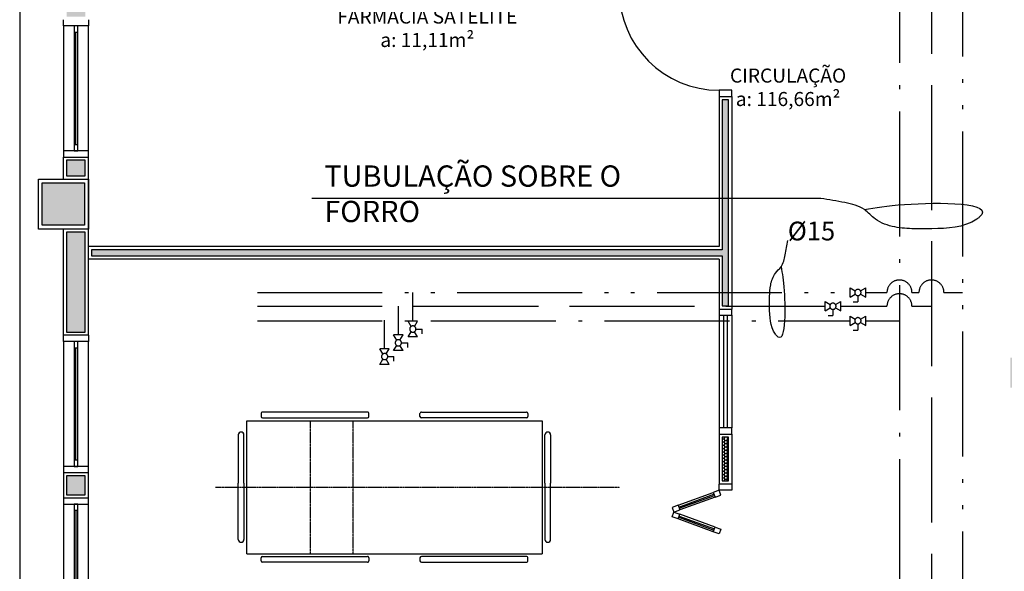
# Model space of a CAD drawing. Units: inches. Extents: x 1674 to 28032, y 1748 to 8457.
# Drawn here: x 2481 to 3269, y 5511 to 5952 of the extents above; entities that cross this region are included whole.
import ezdxf

# ---------------------------------------------------------------- set-up
doc = ezdxf.new("R2010")
doc.units = ezdxf.units.IN
doc.header["$MEASUREMENT"] = 0
for name, pattern in [('ACAD_ISO_AR_COMPRIMIDO_X100', [139, 100, -18, 3, -18]), ('ACAD_ISO_OXIGÊNIO_X100', [125, 100, -25]), ('ACAD_ISO_VÁCUO_X100', [160, 100, -18, 3, -18, 3, -18]), ('HIDDEN', [0.375, 0.25, -0.125])]:
    doc.linetypes.add(name, pattern=pattern)
for name, color, linetype in [('02', 2, 'Continuous'), ('250', 250, 'Continuous'), ('30', 30, 'Continuous'), ('AR_COMPR40', 7, 'ACAD_ISO_AR_COMPRIMIDO_X100'), ('AR_COMPR_MED', 7, 'ACAD_ISO_AR_COMPRIMIDO_X100'), ('Detalhes', 1, 'Continuous'), ('LINVISTA', 13, 'Continuous'), ('MOBILIARIO', 13, 'Continuous'), ('OXIDO_NITROSO', 5, 'Continuous'), ('OXIGENIO', 6, 'ACAD_ISO_OXIGÊNIO_X100'), ('PAREDE', 6, 'Continuous'), ('parede gesso', 135, 'Continuous'), ('PILAR', 6, 'Continuous'), ('pilar 250', 250, 'Continuous'), ('UNIDADE', 4, 'Continuous'), ('VACUO', 4, 'ACAD_ISO_VÁCUO_X100'), ('vidro', 156, 'Continuous'), ('VISTA', 1, 'Continuous')]:
    doc.layers.add(name, color=color, linetype=linetype)
doc.styles.add('ARIAL1', font='arial.ttf')
doc.styles.add('REGUA60', font='ARIALN.TTF')

# ---------------------------------------------------------------- blocks, each defined once
blk = doc.blocks.new('janela')
at = {"layer": '02', "color": 253}
for points in [[(59379.55, 8312.27), (59384.55, 8312.27), (59384.55, 8332.27), (59379.55, 8332.27)], [(59489.55, 8312.27), (59484.55, 8312.27), (59484.55, 8332.27), (59489.55, 8332.27)]]:
    blk.add_lwpolyline(points, dxfattribs=at)
for points in [[(59384.55, 8323.77), (59384.55, 8320.77), (59389.55, 8320.77), (59389.55, 8323.77)], [(59479.55, 8323.77), (59479.55, 8320.77), (59484.55, 8320.77), (59484.55, 8323.77)]]:
    blk.add_lwpolyline(points, close=True, dxfattribs=at)
at = {"layer": 'MOBILIARIO', "color": 253}
for p, q in [((59484.55, 8332.27), (59384.55, 8332.27)), ((59384.55, 8312.27), (59484.55, 8312.27))]:
    blk.add_line(p, q, dxfattribs=at)
at = {"layer": 'VISTA', "color": 253}
for p, q in [((59479.55, 8323.77), (59389.55, 8323.77)), ((59389.55, 8322.27), (59479.55, 8322.27)), ((59389.55, 8320.77), (59479.55, 8320.77))]:
    blk.add_line(p, q, dxfattribs=at)
blk = doc.blocks.new('A$C775C0CE8')
at = {"layer": '02', "color": 253}
for p, q in [((0, 31.12), (1.37, 34.88)), ((1.37, 34.88), (6.07, 33.17)), ((6.07, 33.17), (4.7, 29.41)), ((4.7, 29.41), (0, 31.12)), ((34.26, 22.91), (32.89, 19.15)), ((37.59, 17.44), (32.89, 19.15)), ((37.59, 17.44), (32.89, 15.73)), ((34.26, 22.91), (38.96, 21.2)), ((38.96, 21.2), (37.59, 17.44)), ((38.96, 13.68), (37.59, 17.44)), ((34.26, 11.97), (32.89, 15.73)), ((34.26, 11.97), (38.96, 13.68)), ((4.7, 5.47), (0, 3.76)), ((0, 3.76), (1.37, 0)), ((1.37, 0), (6.07, 1.71)), ((6.07, 1.71), (4.7, 5.47))]:
    blk.add_line(p, q, dxfattribs=at)
at = {"layer": 'LINVISTA', "color": 253}
for p, q in [((34.26, 22.91), (6.07, 33.17)), ((4.7, 29.41), (32.89, 19.15)), ((4.7, 5.47), (32.89, 15.73)), ((6.07, 1.71), (34.26, 11.97))]:
    blk.add_line(p, q, dxfattribs=at)
at = {"layer": 'vidro', "color": 253}
for p, q in [((33.74, 21.5), (5.55, 31.76)), ((33.4, 20.56), (5.21, 30.82)), ((33.4, 14.32), (5.21, 4.06)), ((33.74, 13.38), (5.55, 3.12))]:
    blk.add_line(p, q, dxfattribs=at)
blk = doc.blocks.new('A$C72ED7CA7')
at = {"layer": '250', "color": 253, "linetype": 'HIDDEN'}
for p, q in [((60, 323.65), (60, 0)), ((6.82, 247.67), (113.18, 247.67)), ((6.82, 213.58), (113.18, 213.58))]:
    blk.add_line(p, q, dxfattribs=at)
at = {"layer": 'LINVISTA', "color": 253}
for p, q in [((15.91, 303.19), (15.91, 303.19)), ((18.18, 305.47), (63.18, 305.47)), ((63.18, 300.92), (18.18, 300.92)), ((101.82, 305.47), (63.18, 305.47)), ((63.18, 300.92), (101.82, 300.92)), ((104.09, 303.19), (104.09, 303.19)), ((6.82, 298.65), (113.18, 298.65)), ((6.82, 298.65), (6.82, 62.28)), ((113.18, 298.65), (113.18, 62.28)), ((0, 202.06), (0, 286.15)), ((1.14, 287.28), (3.41, 287.28)), ((4.55, 286.15), (4.55, 202.06)), ((115.45, 286.15), (115.45, 202.06)), ((118.86, 287.28), (116.59, 287.28)), ((120, 202.06), (120, 286.15)), ((3.41, 200.92), (1.14, 200.92)), ((116.59, 200.92), (118.86, 200.92)), ((0, 158.87), (0, 74.78)), ((3.41, 160.01), (1.14, 160.01)), ((4.55, 74.78), (4.55, 158.87)), ((115.45, 74.78), (115.45, 158.87)), ((116.59, 160.01), (118.86, 160.01)), ((120, 158.87), (120, 74.78)), ((1.14, 73.65), (3.41, 73.65)), ((118.86, 73.65), (116.59, 73.65)), ((113.18, 62.28), (6.82, 62.28)), ((15.91, 57.74), (15.91, 57.74)), ((63.18, 60.01), (18.18, 60.01)), ((18.18, 55.47), (63.18, 55.47)), ((63.18, 60.01), (101.82, 60.01)), ((101.82, 55.47), (63.18, 55.47)), ((104.09, 57.74), (104.09, 57.74))]:
    blk.add_line(p, q, dxfattribs=at)
for centre, major_axis, start_param, end_param in [((18.18, 303.19), (1.61, 1.61), 0.785398, 2.356194), ((18.18, 303.19), (1.61, 1.61), 2.356194, 3.926991), ((101.82, 303.19), (-1.61, -1.61), 2.356194, 3.926991), ((101.82, 303.19), (-1.61, 1.61), 2.356194, 3.926991), ((1.14, 286.15), (-0.804, 0.804), -0.785398, 0.785398), ((3.41, 286.15), (-0.804, 0.804), 3.926991, 5.497787), ((116.59, 286.15), (-0.804, 0.804), 5.497787, 7.068583), ((118.86, 286.15), (-0.804, -0.804), 2.356194, 3.926991), ((1.14, 202.06), (0.804, 0.804), 2.356194, 3.926991), ((3.41, 202.06), (-0.804, 0.804), 2.356194, 3.926991), ((116.59, 202.06), (-0.804, -0.804), -0.785398, 0.785398), ((118.86, 202.06), (-0.804, 0.804), 2.356194, 3.926991), ((1.14, 158.87), (0.804, 0.804), 0.785398, 2.356194), ((3.41, 158.87), (-0.804, 0.804), 3.926991, 5.497787), ((116.59, 158.87), (-0.804, -0.804), 3.926991, 5.497787), ((118.86, 158.87), (-0.804, -0.804), 2.356194, 3.926991), ((1.14, 74.78), (0.804, 0.804), 2.356194, 3.926991), ((3.41, 74.78), (-0.804, 0.804), 2.356194, 3.926991), ((116.59, 74.78), (-0.804, -0.804), -0.785398, 0.785398), ((118.86, 74.78), (-0.804, 0.804), 2.356194, 3.926991), ((18.18, 57.74), (-1.61, 1.61), -0.785398, 0.785398), ((18.18, 57.74), (-1.61, 1.61), 0.785398, 2.356194), ((101.82, 57.74), (-1.61, -1.61), 2.356194, 3.926991), ((101.82, 57.74), (-1.61, 1.61), 2.356194, 3.926991)]:
    blk.add_ellipse(centre, major_axis=major_axis, ratio=1, start_param=start_param, end_param=end_param, dxfattribs=at)
blk = doc.blocks.new('REGISTRO')
at = {"color": 3}
for p, q in [((-12.5, 7.5), (-12.5, -7.5)), ((-12.5, 7.5), (-4.3, 2.6)), ((-7.5, 15), (0, 15)), ((0, 5), (0, 15)), ((4.3, 2.6), (12.5, 7.5)), ((12.5, 7.5), (12.5, -7.5)), ((-12.5, -7.5), (-4.3, -2.6)), ((4.3, -2.6), (12.5, -7.5))]:
    blk.add_line(p, q, dxfattribs=at)
blk.add_circle((0, 0), 5, dxfattribs=at)

msp = doc.modelspace()

# ---------------------------------------------------------------- hatches: boundary and pattern name
at = {"layer": '30'}
h = msp.add_hatch(color=253, dxfattribs=at)
h.paths.add_polyline_path([(6274.36, 4877.26), (6264.36, 4877.26), (6264.36, 4842.26), (6189.36, 4842.26), (6189.36, 4832.26), (6274.36, 4832.26)])
h.paths.add_polyline_path([(6469.36, 3582.26), (6459.36, 3582.26), (6459.36, 3504.4), (6434.36, 3504.4), (6434.36, 3494.4), (6469.36, 3494.4)])
h.paths.add_polyline_path([(8284.36, 4877.26), (8299.36, 4877.26), (8299.36, 4887.26), (8274.36, 4887.26), (8274.36, 4792.26), (8299.36, 4792.26), (8299.36, 4802.26), (8284.36, 4802.26)])
h.paths.add_polyline_path([(5399.36, 5652.26), (5389.36, 5652.26), (5389.36, 5637.26), (5314.36, 5637.26), (5314.36, 5652.26), (5304.36, 5652.26), (5304.36, 5627.26), (5399.36, 5627.26)])
h.paths.add_polyline_path([(2563.37, 6088.26), (2538.37, 6088.26), (2538.37, 6078.26), (2553.37, 6078.26), (2553.37, 6003.26), (2538.37, 6003.26), (2538.37, 5993.26), (2563.37, 5993.26)])
h.paths.add_polyline_path([(3892.36, 8197.26), (3877.36, 8197.26), (3877.36, 8272.26), (3874.86, 8272.26), (3867.36, 8272.26), (3867.36, 8187.26), (3892.36, 8187.26)])
h.paths.add_polyline_path([(7826.86, 2402.26), (7774.36, 2402.26), (7774.36, 2387.26), (7826.86, 2387.26)])
h.paths.add_polyline_path([(3912.36, 6260.26), (3897.36, 6260.26), (3897.36, 6253.76), (3912.36, 6253.76)])
h.paths.add_polyline_path([(4068.36, 4222.26), (4053.36, 4222.26), (4053.36, 4207.26), (4068.36, 4207.26)])
h.paths.add_polyline_path([(4254.36, 4222.26), (4183.36, 4222.26), (4183.36, 4207.26), (4254.36, 4207.26)])
h.paths.add_polyline_path([(3898.36, 4222.26), (3877.36, 4222.26), (3877.36, 4207.26), (3898.36, 4207.26)])
h.paths.add_polyline_path([(3762.36, 4222.26), (3586.36, 4222.26), (3586.36, 4167.26), (3601.36, 4167.26), (3601.36, 4207.26), (3762.36, 4207.26)])
h.paths.add_polyline_path([(3601.36, 4052.26), (3586.36, 4052.26), (3586.36, 4037.26), (3601.36, 4037.26)])
h.paths.add_polyline_path([(3601.36, 3922.26), (3586.36, 3922.26), (3586.36, 3869.76), (3601.36, 3869.76)])
h.paths.add_polyline_path([(3601.36, 3754.76), (3586.36, 3754.76), (3586.36, 3739.76), (3601.36, 3739.76)])
h.paths.add_polyline_path([(3691.36, 3602.26), (3608.36, 3602.26), (3608.36, 3587.26), (3691.36, 3587.26)])
h.paths.add_polyline_path([(3601.36, 3624.76), (3586.36, 3624.76), (3586.36, 3612.26), (3601.36, 3612.26)])
h.paths.add_polyline_path([(4276.36, 3602.26), (4233.36, 3602.26), (4233.36, 3587.26), (4276.36, 3587.26)])
h.paths.add_polyline_path([(4118.36, 3602.26), (4066.36, 3602.26), (4066.36, 3587.26), (4118.36, 3587.26)])
h.paths.add_polyline_path([(3951.36, 3602.26), (3943.36, 3602.26), (3943.36, 3587.26), (3951.36, 3587.26)])
h.paths.add_polyline_path([(3898.36, 3602.26), (3806.36, 3602.26), (3806.36, 3587.26), (3898.36, 3587.26)])
h.paths.add_polyline_path([(5519.36, 3887.26), (5504.36, 3887.26), (5504.36, 3872.26), (5519.36, 3872.26)])
h.paths.add_polyline_path([(5519.36, 4047.26), (5504.36, 4047.26), (5504.36, 4002.26), (5519.36, 4002.26)])
h.paths.add_polyline_path([(5519.36, 3627.26), (5504.36, 3627.26), (5504.36, 3617.26), (5519.36, 3617.26)])
h.paths.add_polyline_path([(5519.36, 3757.26), (5504.36, 3757.26), (5504.36, 3742.26), (5519.36, 3742.26)])
h.paths.add_polyline_path([(5779.36, 3602.26), (5644.36, 3602.26), (5644.36, 3587.26), (5779.36, 3587.26)])
h.paths.add_polyline_path([(6189.36, 3602.26), (6174.36, 3602.26), (6174.36, 3587.26), (6189.36, 3587.26)])
h.paths.add_polyline_path([(6059.36, 3602.26), (6044.36, 3602.26), (6044.36, 3587.26), (6059.36, 3587.26)])
h.paths.add_polyline_path([(6579.36, 3602.26), (6434.36, 3602.26), (6434.36, 3587.26), (6579.36, 3587.26)])
h.paths.add_polyline_path([(6319.36, 3602.26), (6304.36, 3602.26), (6304.36, 3587.26), (6319.36, 3587.26)])
h.paths.add_polyline_path([(7119.36, 3602.26), (7104.36, 3602.26), (7104.36, 3587.26), (7119.36, 3587.26)])
h.paths.add_polyline_path([(6989.36, 3602.26), (6844.36, 3602.26), (6844.36, 3587.26), (6989.36, 3587.26)])
h.paths.add_polyline_path([(7249.36, 3602.26), (7234.36, 3602.26), (7234.36, 3587.26), (7249.36, 3587.26)])
h.paths.add_polyline_path([(7519.36, 3757.26), (7504.36, 3757.26), (7504.36, 3742.26), (7519.36, 3742.26)])
h.paths.add_polyline_path([(7519.36, 3627.26), (7504.36, 3627.26), (7504.36, 3617.26), (7519.36, 3617.26)])
h.paths.add_polyline_path([(7379.36, 3602.26), (7364.36, 3602.26), (7364.36, 3587.26), (7379.36, 3587.26)])
h.paths.add_polyline_path([(7519.36, 4047.26), (7504.36, 4047.26), (7504.36, 4002.26), (7519.36, 4002.26)])
h.paths.add_polyline_path([(7519.36, 3887.26), (7504.36, 3887.26), (7504.36, 3872.26), (7519.36, 3872.26)])
h.paths.add_polyline_path([(7329.36, 4222.26), (7274.36, 4222.26), (7274.36, 4207.26), (7329.36, 4207.26)])
h.paths.add_polyline_path([(7489.36, 4222.26), (7444.36, 4222.26), (7444.36, 4207.26), (7489.36, 4207.26)])
h.paths.add_polyline_path([(7519.36, 4192.26), (7504.36, 4192.26), (7504.36, 4162.26), (7519.36, 4162.26)])
h.paths.add_polyline_path([(7029.36, 4222.26), (6974.36, 4222.26), (6974.36, 4207.26), (7029.36, 4207.26)])
h.paths.add_polyline_path([(7159.36, 4222.26), (7144.36, 4222.26), (7144.36, 4207.26), (7159.36, 4207.26)])
h.paths.add_polyline_path([(6859.36, 4222.26), (6844.36, 4222.26), (6844.36, 4207.26), (6859.36, 4207.26)])
h.paths.add_polyline_path([(6326.86, 4222.26), (6304.36, 4222.26), (6304.36, 4207.26), (6326.86, 4207.26)])
h.paths.add_polyline_path([(6516.86, 4222.26), (6441.86, 4222.26), (6441.86, 4207.26), (6516.86, 4207.26)])
h.paths.add_polyline_path([(6689.36, 4222.26), (6631.86, 4222.26), (6631.86, 4207.26), (6689.36, 4207.26)])
h.paths.add_polyline_path([(5889.36, 4222.26), (5840.36, 4222.26), (5840.36, 4207.26), (5889.36, 4207.26)])
h.paths.add_polyline_path([(6059.36, 4222.26), (6044.36, 4222.26), (6044.36, 4207.26), (6059.36, 4207.26)])
h.paths.add_polyline_path([(6189.36, 4222.26), (6174.36, 4222.26), (6174.36, 4207.26), (6189.36, 4207.26)])
h.paths.add_polyline_path([(5595.36, 4222.26), (5534.36, 4222.26), (5534.36, 4207.26), (5595.36, 4207.26)])
h.paths.add_polyline_path([(5519.36, 4192.26), (5504.36, 4192.26), (5504.36, 4162.26), (5519.36, 4162.26)])
h.paths.add_polyline_path([(5725.36, 4222.26), (5710.36, 4222.26), (5710.36, 4207.26), (5725.36, 4207.26)])
h.paths.add_polyline_path([(4524.36, 4447.26), (4299.36, 4447.26), (4299.36, 4437.26), (4524.36, 4437.26)])
h.paths.add_polyline_path([(4564.36, 4502.26), (4554.37, 4502.26), (4554.36, 4477.26), (4564.36, 4477.26)])
h.paths.add_polyline_path([(4524.36, 4887.26), (4410.36, 4887.26), (4410.36, 4877.26), (4524.36, 4877.26)])
h.paths.add_polyline_path([(4564.36, 4847.26), (4554.37, 4847.26), (4554.37, 4807.26), (4564.36, 4807.26)])
h.paths.add_polyline_path([(4564.37, 4702.26), (4554.36, 4702.26), (4554.36, 4652.26), (4279.37, 4652.26), (4279.37, 4642.26), (4554.37, 4642.26), (4554.36, 4607.26), (4564.37, 4607.26)])
h.paths.add_polyline_path([(3912.36, 5752.26), (3897.36, 5752.26), (3897.36, 5278.26), (3912.36, 5278.26)])
h.paths.add_polyline_path([(3912.36, 5216.26), (3898.36, 5216.26), (3898.36, 5248.26), (3897.36, 5248.26), (3897.36, 5202.26), (3897.36, 5172.26), (3912.36, 5172.26)])
h.paths.add_polyline_path([(3912.36, 6112.26), (3920.36, 6112.26), (3920.36, 6127.26), (3897.36, 6127.26), (3897.36, 5787.26), (3912.36, 5787.26)])
h.paths.add_polyline_path([(3912.36, 6562.26), (3897.36, 6562.26), (3897.36, 6290.26), (3912.36, 6290.26)])
h.paths.add_polyline_path([(3912.36, 6138.76), (3897.36, 6138.76), (3897.36, 6132.26), (3912.36, 6132.26)])
h.paths.add_polyline_path([(3912.36, 7077.26), (3897.36, 7077.26), (3897.36, 6597.26), (3912.36, 6597.26)])
h.paths.add_polyline_path([(3912.36, 7677.26), (3897.36, 7677.26), (3897.36, 7112.26), (3912.36, 7112.26)])
h.paths.add_polyline_path([(3912.36, 8272.26), (3897.36, 8272.26), (3897.36, 7712.26), (3912.36, 7712.26)])
h.paths.add_polyline_path([(3872.36, 8292.25), (3510.86, 8292.25), (3510.86, 8277.26), (3872.36, 8277.26)])
h.paths.add_polyline_path([(3465.86, 8292.25), (3008.36, 8292.25), (3008.36, 8277.26), (3465.86, 8277.26)])
h.paths.add_polyline_path([(2963.36, 8302.26), (2953.36, 8302.26), (2953.36, 8232.26), (2983.37, 8232.26), (2983.37, 8242.26), (2963.36, 8242.26), (2963.36, 8264.76)])
h.paths.add_polyline_path([(3003.36, 8262.26), (2988.37, 8262.26), (2988.37, 8207.26), (3003.36, 8207.26)])
h.paths.add_polyline_path([(3003.37, 8092.26), (2988.37, 8092.26), (2988.37, 8082.26), (3003.37, 8082.26)])
h.paths.add_polyline_path([(3003.33, 7782.26), (2988.37, 7782.26), (2988.37, 7645.6), (3003.35, 7645.6)])
h.paths.add_polyline_path([(3003.37, 7967.26), (2990.87, 7967.26), (2990.87, 7939.76), (2988.37, 7939.76), (2988.37, 7937.26), (3003.37, 7937.26)])
h.paths.add_polyline_path([(3003.35, 7600.6), (2988.37, 7600.6), (2988.37, 6983.94), (3003.41, 6983.94)])
h.paths.add_polyline_path([(3003.41, 6938.94), (2988.37, 6938.94), (2988.37, 6714.26), (2988.44, 6714.26), (2988.44, 6623.1), (3003.44, 6623.1)])
h.paths.add_polyline_path([(3003.46, 6508.1), (2988.44, 6508.1), (2988.44, 6493.1), (3003.46, 6493.1)])
h.paths.add_polyline_path([(2805.9, 6307.26), (2790.9, 6307.26), (2790.9, 6292.26), (2805.9, 6292.26)])
h.paths.add_polyline_path([(2963.44, 6307.26), (2920.9, 6307.26), (2920.9, 6292.26), (2963.44, 6292.26)])
h.paths.add_polyline_path([(3003.47, 6378.1), (2988.44, 6378.1), (2988.44, 6322.26), (3003.47, 6322.26)])
h.paths.add_polyline_path([(2675.9, 6307.26), (2538.37, 6307.26), (2538.37, 6292.26), (2675.9, 6292.26)])
h.paths.add_polyline_path([(2628.36, 6342.26), (2483.36, 6342.26), (2483.36, 6197.26), (2513.39, 6197.26), (2513.39, 6207.26), (2493.36, 6207.26), (2493.36, 6332.26), (2618.36, 6332.26), (2618.36, 6312.26), (2628.36, 6312.26)])
h.paths.add_polyline_path([(2518.38, 5839.76), (2518.38, 5827.26), (2533.37, 5827.26), (2533.37, 5839.76)])
h.paths.add_polyline_path([(2533.37, 5954.76), (2533.37, 6277.26), (2518.39, 6277.26), (2518.38, 5954.76)])
h.paths.add_polyline_path([(2533.37, 5782.26), (2518.38, 5782.26), (2518.38, 5702.26), (2533.37, 5702.26)])
h.paths.add_polyline_path([(2533.37, 5587.26), (2518.37, 5587.26), (2518.37, 5572.26), (2533.37, 5572.26)])
h.paths.add_polyline_path([(2533.37, 5457.26), (2518.37, 5457.26), (2518.37, 5278.26), (2533.37, 5278.26)])
h.paths.add_polyline_path([(2533.37, 5221.26), (2518.37, 5221.26), (2518.37, 5172.34), (2533.37, 5172.34)])
h.paths.add_polyline_path([(2533.37, 5057.34), (2518.37, 5057.34), (2518.37, 4912.26), (2533.37, 4912.26)])
h.paths.add_polyline_path([(2533.37, 4657.26), (2518.37, 4657.26), (2518.37, 4642.26), (2533.37, 4642.26)])
h.paths.add_polyline_path([(2533.37, 4527.26), (2518.37, 4527.26), (2518.37, 4512.26), (2533.37, 4512.26)])
h.paths.add_polyline_path([(2533.37, 4397.26), (2518.37, 4397.26), (2518.37, 4382.26), (2533.37, 4382.26)])
h.paths.add_polyline_path([(2533.37, 4127.26), (2518.37, 4127.26), (2518.37, 3982.26), (2533.37, 3982.26)])
h.paths.add_polyline_path([(2533.37, 3867.26), (2518.37, 3867.26), (2518.37, 3800.55), (2533.37, 3800.55)])
h.paths.add_polyline_path([(2557.08, 3743.3), (2546.47, 3732.69), (2571.6, 3707.56), (2582.21, 3718.17)])
h.paths.add_polyline_path([(2663.52, 3636.85), (2652.92, 3626.25), (2707.88, 3571.28), (2718.49, 3581.89)])
h.paths.add_polyline_path([(2806.88, 3493.5), (2799.81, 3500.57), (2789.2, 3489.96), (2796.27, 3482.89)])
h.paths.add_polyline_path([(2888.19, 3412.18), (2877.59, 3401.57), (2916.46, 3362.7), (2927.07, 3373.31)])
h.paths.add_polyline_path([(3028.03, 3275.88), (3013.89, 3261.74), (3050.81, 3224.81), (3064.96, 3238.96)])
h.paths.add_polyline_path([(3142.74, 3157.64), (3132.13, 3147.03), (3155.31, 3123.85), (3165.92, 3134.46)])
h.paths.add_polyline_path([(3268.45, 3031.93), (3264.91, 3035.46), (3254.3, 3024.86), (3257.84, 3021.32)])
h.paths.add_polyline_path([(3352.97, 2947.41), (3349.76, 2950.61), (3339.16, 2940.01), (3342.36, 2936.8)])
h.paths.add_polyline_path([(3434.29, 2866.09), (3423.68, 2855.48), (3448.76, 2830.4), (3459.37, 2841.01)])
h.paths.add_polyline_path([(3763.36, 2817.26), (3678.36, 2817.26), (3678.36, 2802.26), (3763.36, 2802.26)])
h.paths.add_polyline_path([(3563.36, 2817.26), (3516.58, 2817.26), (3516.58, 2802.26), (3563.36, 2802.26)])
h.paths.add_polyline_path([(3923.36, 2817.26), (3878.36, 2817.26), (3878.36, 2802.26), (3923.36, 2802.26)])
h.paths.add_polyline_path([(4193.86, 2817.26), (4188.86, 2817.26), (4188.86, 2802.26), (4193.86, 2802.26)])
h.paths.add_polyline_path([(4073.86, 2817.26), (3953.36, 2817.26), (3953.36, 2802.26), (4073.86, 2802.26)])
h.paths.add_polyline_path([(4459.36, 2817.26), (4454.36, 2817.26), (4454.36, 2802.26), (4459.36, 2802.26)])
h.paths.add_polyline_path([(4341.86, 2819.76), (4306.36, 2819.76), (4306.36, 2799.76), (4341.86, 2799.76)])
h.paths.add_polyline_path([(4604.36, 2797.26), (4594.36, 2797.26), (4594.36, 2407.26), (4604.36, 2407.26)])
h.paths.add_polyline_path([(4604.36, 2362.26), (4594.36, 2362.26), (4594.36, 2057.26), (4604.36, 2057.26)])
h.paths.add_polyline_path([(5519.36, 2402.26), (5404.36, 2402.26), (5404.36, 2387.26), (5519.36, 2387.26)])
h.paths.add_polyline_path([(5779.36, 2402.26), (5764.36, 2402.26), (5764.36, 2387.26), (5779.36, 2387.26)])
h.paths.add_polyline_path([(5649.36, 2402.26), (5634.36, 2402.26), (5634.36, 2387.26), (5649.36, 2387.26)])
h.paths.add_polyline_path([(6319.36, 2402.26), (6304.36, 2402.26), (6304.36, 2387.26), (6319.36, 2387.26)])
h.paths.add_polyline_path([(6189.36, 2402.26), (6044.36, 2402.26), (6044.36, 2387.26), (6189.36, 2387.26)])
h.paths.add_polyline_path([(6579.36, 2402.26), (6434.36, 2402.26), (6434.36, 2387.26), (6579.36, 2387.26)])
h.paths.add_polyline_path([(7089.36, 2402.26), (7053.36, 2402.26), (7053.36, 2387.26), (7089.36, 2387.26)])
h.paths.add_polyline_path([(6938.36, 2402.26), (6844.36, 2402.26), (6844.36, 2387.26), (6938.36, 2387.26)])
h.paths.add_polyline_path([(7379.36, 2402.26), (7334.36, 2402.26), (7334.36, 2387.26), (7379.36, 2387.26)])
h.paths.add_polyline_path([(7219.36, 2402.26), (7204.36, 2402.26), (7204.36, 2387.26), (7219.36, 2387.26)])
h.paths.add_polyline_path([(7659.36, 2402.26), (7534.36, 2402.26), (7534.36, 2387.26), (7659.36, 2387.26)])
h.paths.add_polyline_path([(8014.36, 2402.26), (7941.86, 2402.26), (7941.86, 2387.26), (8014.36, 2387.26)])
h.paths.add_polyline_path([(8319.36, 2517.26), (8304.36, 2517.26), (8304.36, 2407.26), (8319.36, 2407.26)])
h.paths.add_polyline_path([(8354.36, 2497.26), (8324.36, 2497.26), (8324.36, 2487.26), (8344.36, 2487.26), (8344.36, 2362.26), (8331.86, 2362.26), (8291.86, 2362.26), (8219.36, 2362.26), (8219.36, 2382.26), (8209.36, 2382.26), (8209.36, 2352.26), (8354.36, 2352.26)])
h.paths.add_polyline_path([(8289.36, 2402.26), (8129.36, 2402.26), (8129.36, 2387.26), (8289.36, 2387.26)])
h.paths.add_polyline_path([(8319.36, 2652.26), (8304.36, 2652.26), (8304.36, 2632.26), (8319.36, 2632.26)])
h.paths.add_polyline_path([(8319.36, 2877.26), (8304.36, 2877.26), (8304.36, 2767.26), (8319.36, 2767.26)])
h.paths.add_polyline_path([(8319.36, 2927.26), (8304.36, 2927.26), (8304.36, 2922.26), (8319.36, 2922.26)])
h.paths.add_polyline_path([(8319.36, 3257.26), (8304.36, 3257.26), (8304.36, 3188.26), (8319.36, 3188.26)])
h.paths.add_polyline_path([(8319.36, 3073.26), (8304.36, 3073.26), (8304.36, 3042.26), (8319.36, 3042.26)])
h.paths.add_polyline_path([(8319.36, 3441.26), (8304.36, 3441.26), (8304.36, 3372.26), (8319.36, 3372.26)])
h.paths.add_polyline_path([(8319.36, 3582.26), (8304.36, 3582.26), (8304.36, 3556.26), (8319.36, 3556.26)])
h.paths.add_polyline_path([(8319.36, 3757.26), (8304.36, 3757.26), (8304.36, 3747.26), (8319.36, 3747.26)])
h.paths.add_polyline_path([(8319.36, 4062.26), (8304.36, 4062.26), (8304.36, 4052.26), (8319.36, 4052.26)])
h.paths.add_polyline_path([(8319.36, 3938.51), (8304.36, 3938.51), (8304.36, 3872.26), (8319.36, 3872.26)])
h.paths.add_polyline_path([(8319.36, 4307.26), (8304.36, 4307.26), (8304.36, 4227.26), (8319.36, 4227.26)])
h.paths.add_polyline_path([(8319.36, 4437.26), (8304.36, 4437.26), (8304.36, 4422.26), (8319.36, 4422.26)])
h.paths.add_polyline_path([(8319.36, 4667.26), (8304.36, 4667.26), (8304.36, 4552.26), (8319.36, 4552.26)])
h.paths.add_polyline_path([(8319.36, 4857.26), (8304.36, 4857.26), (8304.36, 4782.26), (8319.36, 4782.26)])
h.paths.add_polyline_path([(8319.36, 5027.6), (8304.36, 5027.6), (8304.36, 5007.43), (8319.36, 5007.43)])
h.paths.add_polyline_path([(8319.36, 5277.68), (8304.36, 5277.68), (8304.36, 5142.6), (8319.36, 5142.6)])
h.paths.add_polyline_path([(8354.36, 5317.6), (8324.36, 5317.6), (8324.36, 5307.6), (8344.36, 5307.6), (8344.36, 5182.6), (8324.36, 5182.6), (8324.36, 5172.6), (8354.36, 5172.6)])
h.paths.add_polyline_path([(8074.36, 5672.26), (8062.36, 5672.26), (8062.36, 5652.26), (8059.36, 5652.26), (8059.36, 5302.6), (8072.36, 5302.6), (8072.36, 5302.6), (8299.36, 5302.6), (8299.36, 5302.68), (8319.36, 5302.68), (8319.36, 5317.6), (8074.36, 5317.6)])
h.paths.add_polyline_path([(8074.36, 5707.26), (8004.36, 5707.26), (8004.36, 5677.26), (8014.36, 5677.26), (8014.36, 5697.26), (8064.36, 5697.26), (8064.36, 5677.26), (8074.36, 5677.26)])
h.paths.add_polyline_path([(7721.86, 5672.26), (7644.36, 5672.26), (7644.36, 5657.26), (7721.86, 5657.26)])
h.paths.add_polyline_path([(7851.86, 5672.26), (7836.86, 5672.26), (7836.86, 5657.26), (7851.86, 5657.26)])
h.paths.add_polyline_path([(8027.36, 5672.26), (7966.86, 5672.26), (7966.86, 5657.26), (8027.36, 5657.26)])
h.paths.add_polyline_path([(7379.36, 5672.26), (7336.86, 5672.26), (7336.86, 5657.26), (7379.36, 5657.26)])
h.paths.add_polyline_path([(7094.36, 5672.26), (6971.86, 5672.26), (6971.86, 5657.26), (7094.36, 5657.26)])
h.paths.add_polyline_path([(7221.86, 5672.26), (7209.36, 5672.26), (7209.36, 5657.26), (7221.86, 5657.26)])
h.paths.add_polyline_path([(6689.36, 5672.26), (6564.36, 5672.26), (6564.36, 5657.26), (6689.36, 5657.26)])
h.paths.add_polyline_path([(6856.86, 5672.26), (6844.36, 5672.26), (6844.36, 5657.26), (6856.86, 5657.26)])
h.paths.add_polyline_path([(6319.36, 5672.26), (6174.36, 5672.26), (6174.36, 5657.26), (6319.36, 5657.26)])
h.paths.add_polyline_path([(6449.36, 5672.26), (6434.36, 5672.26), (6434.36, 5657.26), (6449.36, 5657.26)])
h.paths.add_polyline_path([(5765.86, 5672.26), (5750.86, 5672.26), (5750.86, 5657.26), (5765.86, 5657.26)])
h.paths.add_polyline_path([(5889.36, 5672.26), (5880.86, 5672.26), (5880.86, 5657.26), (5889.36, 5657.26)])
h.paths.add_polyline_path([(6059.36, 5672.26), (6044.36, 5672.26), (6044.36, 5657.26), (6059.36, 5657.26)])
h.paths.add_polyline_path([(5411.86, 5672.26), (5244.36, 5672.26), (5244.36, 5657.26), (5411.86, 5657.26)])
h.paths.add_polyline_path([(5635.86, 5672.26), (5526.86, 5672.26), (5526.86, 5657.26), (5635.86, 5657.26)])
h.paths.add_polyline_path([(4829.36, 5672.26), (4820.86, 5672.26), (4820.86, 5657.26), (4829.36, 5657.26)])
h.paths.add_polyline_path([(4959.36, 5672.26), (4944.36, 5672.26), (4944.36, 5657.26), (4959.36, 5657.26)])
h.paths.add_polyline_path([(5075.36, 5672.26), (5074.36, 5672.26), (5074.36, 5657.26), (5075.36, 5657.26)])
h.paths.add_polyline_path([(4519.36, 5672.26), (4410.36, 5672.26), (4410.36, 5657.26), (4519.36, 5657.26)])
h.paths.add_polyline_path([(4649.36, 5672.26), (4634.36, 5672.26), (4634.36, 5657.26), (4649.36, 5657.26)])
h.paths.add_polyline_path([(4785.86, 5672.26), (4764.36, 5672.26), (4764.36, 5657.26), (4785.86, 5657.26)])
at = {"layer": 'parede gesso'}
h = msp.add_hatch(dxfattribs=at)
h.set_pattern_fill('HONEY', color=253, scale=12, style=0)
h.set_pattern_definition([(0, (2538.3697, 5723.2632), (2.25, 1.299038), [1.5, -3]), (120, (2538.3697, 5723.2632), (-2.25, 1.299038), [1.5, -3]), (60, (2538.3697, 5723.2632), (5e-09, 2.5980762), [-3, 1.5])])
h.paths.add_polyline_path([(3048.37, 5888.26), (3043.37, 5888.26), (3043.37, 5768.26), (2538.37, 5768.26), (2538.37, 5763.26), (3043.37, 5763.26), (3043.37, 5723.26), (3048.37, 5723.26)])
h = msp.add_hatch(dxfattribs=at)
h.set_pattern_fill('HONEY', color=253, scale=12, style=0)
h.set_pattern_definition([(0, (3043.3684, 5583.2632), (2.25, 1.29904), [1.5, -3]), (120, (3043.3684, 5583.2632), (-2.25, 1.29904), [1.5, -3]), (60, (3043.3684, 5583.2632), (5e-09, 2.598076), [-3, 1.5])])
h.paths.add_polyline_path([(3048.37, 5618.26), (3043.37, 5618.26), (3043.37, 5583.26), (3048.37, 5583.26)])
at = {"layer": 'pilar 250'}
h = msp.add_hatch(color=253, dxfattribs=at)
h.paths.add_polyline_path([(5528.86, 5166.76), (5504.86, 5166.76), (5504.86, 5142.76), (5528.86, 5142.76)])
h.paths.add_polyline_path([(5528.86, 4886.76), (5504.86, 4886.76), (5504.86, 4862.76), (5528.86, 4862.76)])
h.paths.add_polyline_path([(5127.86, 4886.76), (5108.86, 4886.76), (5108.86, 4862.76), (5127.86, 4862.76)])
h.paths.add_polyline_path([(5100.86, 4886.76), (5081.86, 4886.76), (5081.86, 4862.76), (5100.86, 4862.76)])
h.paths.add_polyline_path([(5132.86, 5166.76), (5108.86, 5166.76), (5108.86, 5142.76), (5132.86, 5142.76)])
h.paths.add_polyline_path([(5100.86, 5163.26), (5084.86, 5163.26), (5084.86, 5144.26), (5100.86, 5144.26)])
h.paths.add_polyline_path([(4810.36, 5160.26), (4791.36, 5160.26), (4791.36, 5144.26), (4810.36, 5144.26)])
h.paths.add_polyline_path([(4563.86, 4886.76), (4529.86, 4886.76), (4529.86, 4877.76), (4554.87, 4877.76), (4554.87, 4852.76), (4563.86, 4852.76)])
h.paths.add_polyline_path([(4273.86, 4877.76), (4293.86, 4877.76), (4293.86, 4891.76), (4259.86, 4891.76), (4259.86, 4877.76), (4259.87, 4877.76), (4259.87, 4852.76), (4273.86, 4852.76)])
h.paths.add_polyline_path([(4258.86, 5166.76), (4234.86, 5166.76), (4234.86, 5142.76), (4258.86, 5142.76)])
h.paths.add_polyline_path([(3912.86, 5272.76), (3888.86, 5272.76), (3888.86, 5253.76), (3912.86, 5253.76)])
h.paths.add_polyline_path([(3927.86, 5245.74), (3903.86, 5245.74), (3903.86, 5221.76), (3927.86, 5221.76)])
h.paths.add_polyline_path([(3927.86, 4886.76), (3903.86, 4886.76), (3903.86, 4862.76), (3927.86, 4862.76)])
h.paths.add_polyline_path([(3297.86, 4796.76), (3273.86, 4796.76), (3273.86, 4772.76), (3297.86, 4772.76)])
h.paths.add_polyline_path([(3297.86, 5245.75), (3273.86, 5245.75), (3273.86, 5221.76), (3297.86, 5221.76)])
h.paths.add_polyline_path([(3297.87, 5272.76), (3273.87, 5272.76), (3273.87, 5253.76), (3297.87, 5253.76)])
h.paths.add_polyline_path([(2532.86, 4796.76), (2508.86, 4796.76), (2508.86, 4772.76), (2532.86, 4772.76)])
h.paths.add_polyline_path([(2532.86, 5272.76), (2498.86, 5272.76), (2498.86, 5253.76), (2532.86, 5253.76)])
h.paths.add_polyline_path([(2532.86, 5245.76), (2508.86, 5245.76), (2508.86, 5226.76), (2532.86, 5226.76)])
h.paths.add_polyline_path([(3312.87, 5681.76), (3273.87, 5681.76), (3273.87, 5657.76), (3312.87, 5657.76)])
h.paths.add_polyline_path([(2532.87, 5821.76), (2498.87, 5821.76), (2498.87, 5787.76), (2532.87, 5787.76)])
h.paths.add_polyline_path([(3322.87, 6061.76), (3288.87, 6061.76), (3288.87, 6037.76), (3322.87, 6037.76)])
h.paths.add_polyline_path([(3912.87, 5781.76), (3888.87, 5781.76), (3888.87, 5757.76), (3912.87, 5757.76)])
h.paths.add_polyline_path([(4815.36, 5674.26), (4791.36, 5674.26), (4791.36, 5655.26), (4815.36, 5655.26)])
h.paths.add_polyline_path([(5100.86, 5674.26), (5080.86, 5674.26), (5080.86, 5657.76), (5100.86, 5657.76)])
h.paths.add_polyline_path([(5128.86, 5686.26), (5128.86, 5691.76), (5108.86, 5691.76), (5108.86, 5657.76), (5128.86, 5657.76)])
h.paths.add_polyline_path([(3991.86, 6126.76), (3957.86, 6126.76), (3957.86, 6102.76), (3991.86, 6102.76)])
h.paths.add_polyline_path([(3917.87, 6284.76), (3893.87, 6284.76), (3893.87, 6265.76), (3917.87, 6265.76)])
h.paths.add_polyline_path([(3002.87, 6316.76), (2968.94, 6316.76), (2968.94, 6282.76), (3002.94, 6282.76), (3002.94, 6286.76), (3002.87, 6286.76)])
h.paths.add_polyline_path([(2532.87, 6316.76), (2498.87, 6316.76), (2498.87, 6282.76), (2532.87, 6282.76)])
h.paths.add_polyline_path([(3911.86, 7106.76), (3887.86, 7106.76), (3887.86, 7082.76), (3911.86, 7082.76)])
h.paths.add_polyline_path([(3322.87, 7106.76), (3288.87, 7106.76), (3288.87, 7082.76), (3322.87, 7082.76)])
h.paths.add_polyline_path([(3322.87, 6591.76), (3288.87, 6591.76), (3288.87, 6567.76), (3322.87, 6567.76)])
h.paths.add_polyline_path([(3911.86, 6591.76), (3887.86, 6591.76), (3887.86, 6567.76), (3911.86, 6567.76)])
h.paths.add_polyline_path([(3002.87, 6978.44), (2968.87, 6978.44), (2968.87, 6944.44), (3002.87, 6944.44)])
h.paths.add_polyline_path([(2537.87, 6728.76), (2517.87, 6728.76), (2517.87, 6750.26), (2503.87, 6750.26), (2503.87, 6714.76), (2537.87, 6714.76)])

# ---------------------------------------------------------------- linework, layer by layer
at = {"layer": '02', "color": 253}
for points in [[(3050.87, 5890.76), (3050.87, 5895.76), (3040.87, 5895.76), (3040.87, 5890.76)], [(3040.87, 5720.76), (3040.87, 5715.76), (3050.87, 5715.76), (3050.87, 5720.76)], [(3050.87, 5620.76), (3050.87, 5625.76), (3040.87, 5625.76), (3040.87, 5620.76)], [(3050.87, 5580.76), (3050.87, 5575.76), (3040.87, 5575.76), (3040.87, 5580.76)]]:
    msp.add_lwpolyline(points, dxfattribs=at)
at = {"layer": '30', "color": 253}
for points in [[(2518.38, 5839.76), (2518.38, 5827.26), (2533.37, 5827.26), (2533.37, 5839.76)], [(2533.37, 5782.26), (2518.38, 5782.26), (2518.38, 5702.26), (2533.37, 5702.26)], [(2533.37, 5587.26), (2518.37, 5587.26), (2518.37, 5572.26), (2533.37, 5572.26)]]:
    msp.add_lwpolyline(points, close=True, dxfattribs=at)
at = {"layer": 'AR_COMPR40'}
for p, q in [((2795.61, 5711.03), (2795.61, 5734.01)), ((2671.13, 5711.41), (3145.67, 5711.41)), ((3158.17, 5711.41), (3185.19, 5711.41))]:
    msp.add_line(p, q, dxfattribs=at)
at = {"layer": 'AR_COMPR_MED'}
msp.add_line((3185.19, 8102.8), (3185.19, 4645.76), dxfattribs=at)
at = {"layer": 'Detalhes', "color": 1, "linetype": 'Continuous'}
msp.add_line((3122.13, 5809.33), (2714.85, 5809.33), dxfattribs=at)
at = {"layer": 'LINVISTA', "color": 253, "ltscale": 4}
msp.add_line((2480.86, 6194.76), (2480.86, 4187.77), dxfattribs=at)
at = {"layer": 'LINVISTA', "color": 253}
for p, q in [((3040.87, 5715.76), (3040.87, 5625.76)), ((3050.87, 5715.76), (3050.87, 5625.76))]:
    msp.add_line(p, q, dxfattribs=at)
msp.add_arc((3040.87, 5975.76), 80, 180, 270, dxfattribs=at)
at = {"layer": 'OXIDO_NITROSO', "color": 1}
for points, end_tangent in [([(3157.19, 5800.34), (3189.24, 5804.47), (3249.06, 5794.24), (3247.12, 5792.78), (3211.13, 5785), (3197.02, 5785), (3181.46, 5786.46), (3165.9, 5792.78), (3157.19, 5800.34), (3141.58, 5805.93), (3122.13, 5809.33)], (-1, 0)), ([(3090.42, 5754.67), (3092.89, 5735.44), (3086.76, 5699.54), (3085.88, 5700.71), (3081.21, 5722.31), (3081.21, 5730.77), (3082.08, 5740.11), (3085.88, 5749.44), (3090.42, 5754.67), (3093.77, 5764.03), (3095.81, 5775.7)], (0, 1))]:
    msp.add_spline(points, degree=3, dxfattribs=dict(at, end_tangent=end_tangent))
at = {"layer": 'OXIGENIO'}
for p, q in [((3210.79, 8149.99), (3210.79, 4645.76)), ((2671.13, 5723.01), (3125.66, 5723.01)), ((2784.01, 5700.03), (2784.01, 5723.01)), ((3138.16, 5723.01), (3175.19, 5723.01)), ((3195.19, 5723.01), (3210.79, 5723.01))]:
    msp.add_line(p, q, dxfattribs=at)
msp.add_arc((3185.19, 5723.01), 10, 0, 180, dxfattribs=at)
at = {"layer": 'PAREDE', "color": 253}
for p, q in [((2515.88, 5824.76), (2515.88, 5842.26)), ((2515.88, 5842.26), (2535.87, 5842.26)), ((2535.87, 5784.76), (2535.87, 5842.26)), ((2535.87, 5784.76), (2515.87, 5784.76)), ((2515.88, 5699.76), (2515.88, 5784.76)), ((2535.87, 5699.76), (2535.87, 5784.76)), ((2535.87, 5699.76), (2515.87, 5699.76)), ((2535.87, 5589.76), (2515.87, 5589.76)), ((2515.87, 5589.76), (2515.87, 5569.76)), ((2535.87, 5569.76), (2535.87, 5589.76)), ((2515.87, 5569.76), (2535.87, 5569.76))]:
    msp.add_line(p, q, dxfattribs=at)
at = {"layer": 'parede gesso', "color": 253}
for points in [[(3048.37, 5888.26), (3043.37, 5888.26), (3043.37, 5768.26), (2538.37, 5768.26), (2538.37, 5763.26), (3043.37, 5763.26), (3043.37, 5723.26), (3048.37, 5723.26)], [(3048.37, 5618.26), (3043.37, 5618.26), (3043.37, 5583.26), (3048.37, 5583.26)]]:
    msp.add_lwpolyline(points, close=True, dxfattribs=at)
at = {"layer": 'PILAR', "color": 253}
msp.add_lwpolyline([(2495.87, 5824.76), (2535.87, 5824.76), (2535.87, 5784.76), (2495.87, 5784.76)], close=True, dxfattribs=at)
at = {"layer": 'pilar 250', "color": 253}
msp.add_lwpolyline([(2498.87, 5821.76), (2532.87, 5821.76), (2532.87, 5787.76), (2498.87, 5787.76)], close=True, dxfattribs=at)
at = {"layer": 'UNIDADE', "color": 253}
for p, q in [((3040.87, 5890.76), (3050.87, 5890.76)), ((3040.87, 5890.76), (3040.87, 5770.76)), ((3050.87, 5890.76), (3050.87, 5720.76)), ((3040.87, 5770.76), (2535.87, 5770.76)), ((3040.87, 5760.76), (2535.87, 5760.76)), ((3040.87, 5760.76), (3040.87, 5720.76)), ((3040.87, 5720.76), (3050.87, 5720.76)), ((3040.87, 5620.76), (3040.87, 5580.76)), ((3040.87, 5620.76), (3050.87, 5620.76)), ((3050.87, 5620.76), (3050.87, 5580.76)), ((3050.87, 5580.76), (3040.87, 5580.76))]:
    msp.add_line(p, q, dxfattribs=at)
at = {"layer": 'VACUO'}
for p, q in [((3235.79, 8102.8), (3235.79, 4645.76)), ((2671.13, 5734.01), (3145.67, 5734.01)), ((3158.17, 5734.01), (3175.19, 5734.01)), ((3195.19, 5734.01), (3200.79, 5734.01)), ((3220.79, 5734.01), (3235.79, 5734.01)), ((2773.01, 5689.03), (2773.01, 5712.01))]:
    msp.add_line(p, q, dxfattribs=at)
for centre in [(3185.19, 5734.01), (3210.79, 5734.01)]:
    msp.add_arc(centre, 10, 0, 180, dxfattribs=at)
at = {"layer": 'vidro', "color": 253}
for p, q in [((3044.37, 5715.76), (3044.37, 5625.76)), ((3047.37, 5715.76), (3047.37, 5625.76))]:
    msp.add_line(p, q, dxfattribs=at)

# ---------------------------------------------------------------- block references
at = {"color": 253}
for name, p, rotation in [('janela', (10848.14, -53537.28), 90), ('janela', (10848.14, -53789.78), 90), ('A$C72ED7CA7', (2961.34, 5518.26), 90), ('janela', (-5796.4, 64949.31), 270)]:
    msp.add_blockref(name, p, dxfattribs=dict(at, rotation=rotation))
at = {"color": 253, "xscale": -1}
msp.add_blockref('A$C775C0CE8', (3042.24, 5540.88), dxfattribs=at)
at = {"layer": 'VACUO', "xscale": -0.5, "yscale": 0.5, "zscale": 0.5}
for p, rotation in [((3151.92, 5734.01), 180), ((3131.91, 5723.01), 180), ((3151.92, 5711.41), 180), ((2795.61, 5704.78), 270), ((2784.01, 5693.78), 270), ((2773.01, 5682.78), 270)]:
    msp.add_blockref('REGISTRO', p, dxfattribs=dict(at, rotation=rotation))

# ---------------------------------------------------------------- texts
at = {"char_height": 11.25, "attachment_point": 2, "style": 'REGUA60'}
for s, insert, width in [('FARMÁCIA SATÉLITE\\Pa: 11,11m²', (2807.18, 5960.42), 167.4401), ('CIRCULAÇÃO\\Pa: 116,66m²', (3096.04, 5913.19), 100.3143)]:
    msp.add_mtext(s, dxfattribs=dict(at, insert=insert, width=width))
at = {"layer": 'AR_COMPR_MED', "color": 3}
msp.add_text('%%C15', height=15, dxfattribs=at).set_placement((3095.81, 5775.7))
at = {"layer": 'OXIDO_NITROSO', "linetype": 'Continuous', "insert": (2724.71, 5835.69), "char_height": 17, "width": 318.5787, "attachment_point": 1, "style": 'ARIAL1'}
msp.add_mtext('{\\fArial Narrow|b0|i0|c0|p34;TUBULAÇÃO SOBRE O FORRO}', dxfattribs=at)

doc.saveas('drawing.dxf')
